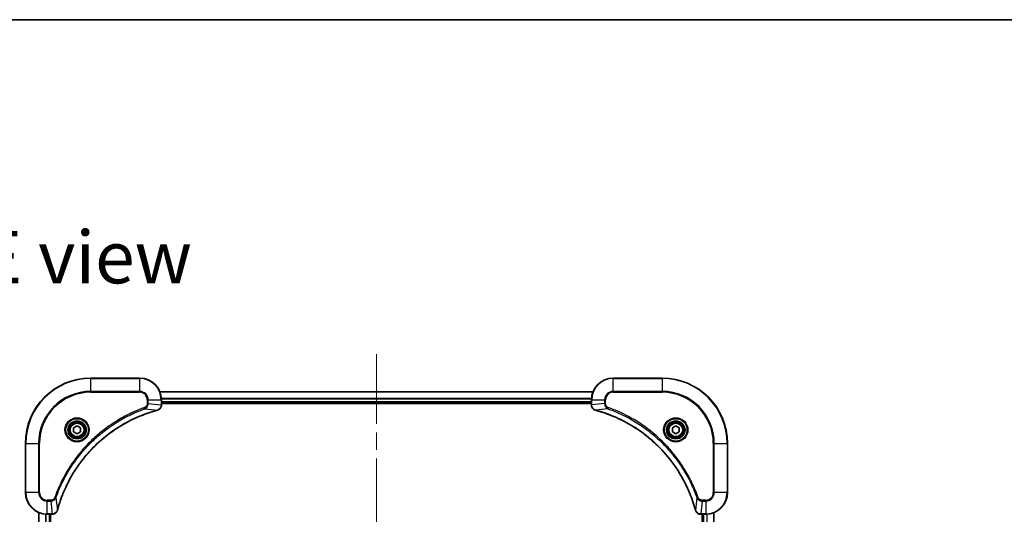
# Model space of a CAD drawing. Units: millimetres. Extents: x 65 to 8532, y 36 to 1582.
# Drawn here: x 2565 to 2926, y 1400 to 1582 of the extents above; entities that cross this region are included whole.
import ezdxf

# ---------------------------------------------------------------- set-up
doc = ezdxf.new("R2010")
doc.units = ezdxf.units.MM
doc.header["$LTSCALE"] = 4.5
doc.linetypes.add('CHAIN', pattern=[0.3543, 0.2362, -0.0295, 0.0591, -0.0295])
for name, color, linetype, lineweight in [('Border (ISO)', 7, 'Continuous', 35), ('Centerline (ISO)', 131, 'Continuous', 18), ('Symbol (ISO)', 7, 'Continuous', 18), ('Visible (ISO)', 7, 'Continuous', 35), ('Visible Narrow (ISO)', 7, 'Continuous', 25)]:
    doc.layers.add(name, color=color, linetype=linetype, lineweight=lineweight)
doc.styles.add('Note Text (TK)', font='MS PGothic.ttf')

# ---------------------------------------------------------------- blocks, each defined once
blk = doc.blocks.new('Borders tk図枠')
at = {"layer": 'Border (ISO)'}
blk.add_line((14.5, 289), (405.5, 289), dxfattribs=at)

msp = doc.modelspace()

# ---------------------------------------------------------------- linework, layer by layer
at = {"layer": 'Centerline (ISO)', "linetype": 'CHAIN', "ltscale": 23.990969}
msp.add_line((2695.6599, 1458.6129), (2695.6599, 1133.1129), dxfattribs=at)
at = {"layer": 'Visible (ISO)'}
for p, q in [((2608.6599, 1449.8629), (2590.6599, 1449.8629)), ((2800.6599, 1449.8629), (2782.6599, 1449.8629)), ((2775.2437, 1444.8629), (2616.0761, 1444.8629)), ((2616.6599, 1440.0318), (2616.6599, 1441.8629)), ((2616.6599, 1440.8629), (2774.6599, 1440.8629)), ((2616.6599, 1440.5629), (2774.6599, 1440.5629)), ((2616.6599, 1440.0165), (2616.6599, 1440.0318)), ((2774.6599, 1441.8629), (2774.6599, 1440.0318)), ((2774.6599, 1440.0318), (2774.6599, 1440.0165)), ((2584.4099, 1431.5845), (2585.6599, 1432.3062)), ((2584.4099, 1430.1412), (2584.4099, 1431.5845)), ((2585.6599, 1429.4195), (2584.4099, 1430.1412)), ((2585.6599, 1432.3062), (2586.9099, 1431.5845)), ((2586.9099, 1430.1412), (2585.6599, 1429.4195)), ((2586.9099, 1431.5845), (2586.9099, 1430.1412)), ((2804.4099, 1431.5845), (2805.6599, 1432.3062)), ((2804.4099, 1430.1412), (2804.4099, 1431.5845)), ((2805.6599, 1429.4195), (2804.4099, 1430.1412)), ((2805.6599, 1432.3062), (2806.9099, 1431.5845)), ((2806.9099, 1430.1412), (2805.6599, 1429.4195)), ((2806.9099, 1431.5845), (2806.9099, 1430.1412)), ((2566.6599, 1425.8629), (2566.6599, 1407.8629)), ((2824.6599, 1407.8629), (2824.6599, 1425.8629)), ((2571.6599, 1400.4467), (2571.6599, 1191.279)), ((2819.6599, 1191.279), (2819.6599, 1400.4467)), ((2574.6599, 1399.8629), (2576.4909, 1399.8629)), ((2575.6599, 1191.8629), (2575.6599, 1399.8629)), ((2575.9599, 1191.8629), (2575.9599, 1399.8629)), ((2576.4909, 1399.8629), (2576.5063, 1399.8629)), ((2814.8135, 1399.8629), (2814.8289, 1399.8629)), ((2814.8289, 1399.8629), (2816.6599, 1399.8629)), ((2815.3599, 1399.8629), (2815.3599, 1191.8629)), ((2815.6599, 1399.8629), (2815.6599, 1191.8629))]:
    msp.add_line(p, q, dxfattribs=at)
for centre, radius in [((2585.6599, 1430.8629), 3.25), ((2585.6599, 1430.8629), 2.75), ((2805.6599, 1430.8629), 3.25), ((2805.6599, 1430.8629), 2.75)]:
    msp.add_circle(centre, radius, dxfattribs=at)
for centre, radius, start, end in [((2590.6599, 1425.8629), 24, 90, 180), ((2608.6599, 1441.8629), 8, 0, 90), ((2782.6599, 1441.8629), 8, 90, 180), ((2800.6599, 1425.8629), 24, 0, 90), ((2574.6599, 1407.8629), 8, 180, 270), ((2816.6599, 1407.8629), 8, 270, 0)]:
    msp.add_arc(centre, radius, start, end, dxfattribs=at)
for points, knots in [([(2615.1784, 1438.0849), (2615.3574, 1438.1329), (2615.5302, 1438.2062), (2615.9454, 1438.4556), (2616.1667, 1438.6677), (2616.5439, 1439.2415), (2616.6599, 1439.6287), (2616.6599, 1440.0165)], [-0.196787795, -0.196787795, -0.196787795, -0.196787795, -0.154661595, -0.154661595, -0.087259675, -0.087259675, 0, 0, 0, 0]), ([(2774.6599, 1440.0165), (2774.6599, 1439.7559), (2774.7114, 1439.4955), (2774.9146, 1439.0024), (2775.0708, 1438.7719), (2775.4163, 1438.4362), (2775.5893, 1438.3143), (2775.8935, 1438.1645), (2776.0159, 1438.1185), (2776.1414, 1438.0849)], [-0.196787795, -0.196787795, -0.196787795, -0.196787795, -0.138164041, -0.138164041, -0.076757801, -0.076757801, -0.029522231, -0.029522231, 0, 0, 0, 0]), ([(2578.4573, 1401.4166), (2578.5137, 1401.6254), (2578.5714, 1401.8338), (2578.6868, 1402.241), (2578.7444, 1402.4397), (2578.9229, 1403.0421), (2579.0475, 1403.4446), (2579.3454, 1404.3668), (2579.522, 1404.8853), (2579.8839, 1405.8955), (2580.0686, 1406.3874), (2580.5445, 1407.5989), (2580.8445, 1408.3151), (2581.5711, 1409.9461), (2582.0087, 1410.856), (2583.0751, 1412.9177), (2583.7219, 1414.0602), (2585.307, 1416.6281), (2586.2745, 1418.0354), (2588.7926, 1421.338), (2590.4141, 1423.1792), (2594.3409, 1427.0497), (2596.7157, 1429.0086), (2602.5319, 1432.9985), (2606.0795, 1434.8737), (2610.7836, 1436.7051), (2611.7848, 1437.06), (2613.337, 1437.5572), (2613.8809, 1437.7217), (2614.6532, 1437.9415), (2614.8795, 1438.0042), (2615.1061, 1438.0654)], [0, 0, 0, 0, 0.06549657, 0.06549657, 0.12817861, 0.12817861, 0.2557943, 0.2557943, 0.42169471, 0.42169471, 0.58081118, 0.58081118, 0.81593963, 0.81593963, 1.12160661, 1.12160661, 1.51897368, 1.51897368, 2.03555087, 2.03555087, 2.7767893, 2.7767893, 3.70555522, 3.70555522, 4.91295092, 4.91295092, 5.23453446, 5.23453446, 5.40661912, 5.40661912, 5.47772979, 5.47772979, 5.47772979, 5.47772979]), ([(2615.1061, 1438.0654), (2615.1182, 1438.0687), (2615.1303, 1438.0719), (2615.1544, 1438.0784), (2615.1664, 1438.0816), (2615.1784, 1438.0849)], [0, 0, 0, 0, 0.003793092, 0.003793092, 0.007586184, 0.007586184, 0.007586184, 0.007586184]), ([(2776.1414, 1438.0849), (2776.1533, 1438.0816), (2776.1654, 1438.0784), (2776.1895, 1438.0719), (2776.2015, 1438.0687), (2776.2136, 1438.0654)], [0.00000000006, 0.00000000006, 0.00000000006, 0.00000000006, 0.00379309206, 0.00379309206, 0.00758618406, 0.00758618406, 0.00758618406, 0.00758618406]), ([(2776.2136, 1438.0654), (2776.4224, 1438.009), (2776.6308, 1437.9514), (2777.038, 1437.836), (2777.2368, 1437.7784), (2777.8391, 1437.5998), (2778.2417, 1437.4752), (2779.1638, 1437.1774), (2779.6824, 1437.0008), (2780.6926, 1436.6388), (2781.1844, 1436.4542), (2782.3959, 1435.9782), (2783.1121, 1435.6782), (2784.7431, 1434.9516), (2785.653, 1434.5141), (2787.7147, 1433.4477), (2788.8573, 1432.8008), (2791.4251, 1431.2157), (2792.8325, 1430.2483), (2796.1351, 1427.7301), (2797.9763, 1426.1087), (2801.8467, 1422.1818), (2803.8057, 1419.807), (2807.7955, 1413.9908), (2809.6707, 1410.4432), (2811.5022, 1405.7391), (2811.857, 1404.7379), (2812.3543, 1403.1857), (2812.5187, 1402.6418), (2812.7385, 1401.8695), (2812.8012, 1401.6433), (2812.8624, 1401.4166)], [0, 0, 0, 0, 0.06549657, 0.06549657, 0.12817861, 0.12817861, 0.2557943, 0.2557943, 0.42169471, 0.42169471, 0.58081118, 0.58081118, 0.81593963, 0.81593963, 1.12160661, 1.12160661, 1.51897368, 1.51897368, 2.03555087, 2.03555087, 2.7767893, 2.7767893, 3.70555522, 3.70555522, 4.91295092, 4.91295092, 5.23453446, 5.23453446, 5.40661912, 5.40661912, 5.47772979, 5.47772979, 5.47772979, 5.47772979]), ([(2576.5063, 1399.8629), (2576.7668, 1399.8629), (2577.0273, 1399.9144), (2577.5204, 1400.1176), (2577.7508, 1400.2738), (2578.0865, 1400.6192), (2578.2085, 1400.7923), (2578.3582, 1401.0965), (2578.4042, 1401.2189), (2578.4379, 1401.3443)], [-0.196787795, -0.196787795, -0.196787795, -0.196787795, -0.138164041, -0.138164041, -0.076757801, -0.076757801, -0.029522231, -0.029522231, 0, 0, 0, 0]), ([(2578.4379, 1401.3443), (2578.4411, 1401.3563), (2578.4443, 1401.3683), (2578.4508, 1401.3924), (2578.4541, 1401.4045), (2578.4573, 1401.4166)], [0.00000000006, 0.00000000006, 0.00000000006, 0.00000000006, 0.00379309206, 0.00379309206, 0.00758618406, 0.00758618406, 0.00758618406, 0.00758618406]), ([(2812.8624, 1401.4166), (2812.8657, 1401.4045), (2812.869, 1401.3924), (2812.8754, 1401.3683), (2812.8787, 1401.3563), (2812.8819, 1401.3443)], [0, 0, 0, 0, 0.003793092, 0.003793092, 0.007586184, 0.007586184, 0.007586184, 0.007586184]), ([(2812.8819, 1401.3443), (2812.9299, 1401.1654), (2813.0032, 1400.9925), (2813.2527, 1400.5773), (2813.4647, 1400.3561), (2814.0385, 1399.9788), (2814.4257, 1399.8629), (2814.8135, 1399.8629)], [-0.196787795, -0.196787795, -0.196787795, -0.196787795, -0.154661595, -0.154661595, -0.087259675, -0.087259675, 0, 0, 0, 0])]:
    msp.add_open_spline(points, degree=3, knots=knots, dxfattribs=at)
at = {"layer": 'Visible Narrow (ISO)'}
for p, q in [((2590.6599, 1449.7164), (2590.6599, 1449.8629)), ((2590.6599, 1449.7164), (2608.6599, 1449.7164)), ((2590.6599, 1445.0093), (2590.6599, 1449.7164)), ((2608.6599, 1449.7164), (2608.6599, 1449.8629)), ((2608.6599, 1449.7164), (2608.6599, 1445.0093)), ((2782.6599, 1449.7164), (2782.6599, 1449.8629)), ((2782.6599, 1449.7164), (2800.6599, 1449.7164)), ((2782.6599, 1445.0093), (2782.6599, 1449.7164)), ((2800.6599, 1449.7164), (2800.6599, 1449.8629)), ((2800.6599, 1449.7164), (2800.6599, 1445.0093)), ((2608.6599, 1445.0093), (2590.6599, 1445.0093)), ((2590.6599, 1445.0093), (2590.6599, 1444.6557)), ((2590.6599, 1444.6557), (2608.6599, 1444.6557)), ((2608.6599, 1445.0093), (2608.6599, 1444.6557)), ((2616.0947, 1444.8165), (2775.2251, 1444.8165)), ((2782.6599, 1445.0093), (2782.6599, 1444.6557)), ((2800.6599, 1445.0093), (2782.6599, 1445.0093)), ((2782.6599, 1444.6557), (2800.6599, 1444.6557)), ((2800.6599, 1444.6557), (2800.6599, 1445.0093)), ((2611.4528, 1441.8629), (2611.4528, 1440.5258)), ((2611.8063, 1441.8629), (2611.4528, 1441.8629)), ((2611.8063, 1440.5258), (2611.4528, 1440.5258)), ((2611.8063, 1440.5258), (2611.8063, 1441.8629)), ((2611.8063, 1441.8629), (2616.5134, 1441.8629)), ((2611.8063, 1440.5258), (2616.5134, 1440.0318)), ((2616.5134, 1441.8629), (2616.5134, 1440.0318)), ((2616.5134, 1441.8629), (2616.6599, 1441.8629)), ((2616.6599, 1440.0318), (2616.5134, 1440.0318)), ((2774.6795, 1442.4228), (2616.6403, 1442.4228)), ((2616.6496, 1442.2692), (2774.6702, 1442.2692)), ((2774.6599, 1441.1629), (2616.6599, 1441.1629)), ((2774.6599, 1441.8629), (2774.8063, 1441.8629)), ((2774.8063, 1440.0318), (2774.6599, 1440.0318)), ((2774.8063, 1440.0318), (2774.8063, 1441.8629)), ((2774.8063, 1441.8629), (2779.5134, 1441.8629)), ((2779.5134, 1440.5258), (2774.8063, 1440.0318)), ((2779.5134, 1441.8629), (2779.5134, 1440.5258)), ((2779.5134, 1441.8629), (2779.867, 1441.8629)), ((2779.5134, 1440.5258), (2779.867, 1440.5258)), ((2779.867, 1440.5258), (2779.867, 1441.8629)), ((2610.6305, 1438.6251), (2610.4771, 1439.0577)), ((2610.6305, 1438.6251), (2615.0982, 1438.0944)), ((2780.6892, 1438.6251), (2776.2215, 1438.0944)), ((2780.6892, 1438.6251), (2780.8426, 1439.0577)), ((2566.8063, 1425.8629), (2566.6599, 1425.8629)), ((2566.8063, 1407.8629), (2566.8063, 1425.8629)), ((2566.8063, 1425.8629), (2571.5134, 1425.8629)), ((2571.867, 1425.8629), (2571.5134, 1425.8629)), ((2571.5134, 1425.8629), (2571.5134, 1407.8629)), ((2571.867, 1407.8629), (2571.867, 1425.8629)), ((2819.4528, 1425.8629), (2819.4528, 1407.8629)), ((2819.8063, 1425.8629), (2819.4528, 1425.8629)), ((2819.8063, 1407.8629), (2819.8063, 1425.8629)), ((2819.8063, 1425.8629), (2824.5134, 1425.8629)), ((2824.5134, 1425.8629), (2824.5134, 1407.8629)), ((2824.5134, 1425.8629), (2824.6599, 1425.8629)), ((2566.8063, 1407.8629), (2566.6599, 1407.8629)), ((2571.5134, 1407.8629), (2566.8063, 1407.8629)), ((2571.5134, 1407.8629), (2571.867, 1407.8629)), ((2819.8063, 1407.8629), (2819.4528, 1407.8629)), ((2824.5134, 1407.8629), (2819.8063, 1407.8629)), ((2824.5134, 1407.8629), (2824.6599, 1407.8629)), ((2575.997, 1405.07), (2574.6599, 1405.07)), ((2574.6599, 1404.7164), (2574.6599, 1405.07)), ((2574.6599, 1404.7164), (2575.997, 1404.7164)), ((2574.6599, 1400.0093), (2574.6599, 1404.7164)), ((2575.997, 1404.7164), (2575.997, 1405.07)), ((2575.997, 1404.7164), (2576.4909, 1400.0093)), ((2577.8977, 1405.8922), (2577.4651, 1406.0456)), ((2577.8977, 1405.8922), (2578.4284, 1401.4245)), ((2813.4221, 1405.8922), (2812.8914, 1401.4245)), ((2813.4221, 1405.8922), (2813.8547, 1406.0456)), ((2815.3228, 1404.7164), (2814.8289, 1400.0093)), ((2816.6599, 1405.07), (2815.3228, 1405.07)), ((2815.3228, 1404.7164), (2815.3228, 1405.07)), ((2815.3228, 1404.7164), (2816.6599, 1404.7164)), ((2816.6599, 1404.7164), (2816.6599, 1405.07)), ((2816.6599, 1404.7164), (2816.6599, 1400.0093)), ((2571.7294, 1191.3068), (2571.7294, 1400.4189)), ((2819.5903, 1400.4189), (2819.5903, 1191.3068)), ((2574.0699, 1399.8846), (2574.0699, 1191.8411)), ((2574.3004, 1191.8548), (2574.3004, 1399.8709)), ((2576.4909, 1400.0093), (2574.6599, 1400.0093)), ((2574.6599, 1399.8629), (2574.6599, 1400.0093)), ((2575.3599, 1399.8629), (2575.3599, 1191.8629)), ((2576.4909, 1400.0093), (2576.4909, 1399.8629)), ((2816.6599, 1400.0093), (2814.8289, 1400.0093)), ((2814.8289, 1399.8629), (2814.8289, 1400.0093)), ((2815.9599, 1191.8629), (2815.9599, 1399.8629)), ((2816.6599, 1400.0093), (2816.6599, 1399.8629)), ((2817.0194, 1399.8709), (2817.0194, 1191.8548)), ((2817.2498, 1191.8411), (2817.2498, 1399.8846))]:
    msp.add_line(p, q, dxfattribs=at)
for centre, radius in [((2585.6599, 1430.8629), 4.4571), ((2585.6599, 1430.8629), 4.1036), ((2585.6599, 1430.8629), 3.3964), ((2585.6599, 1430.8629), 2.45), ((2805.6599, 1430.8629), 4.4571), ((2805.6599, 1430.8629), 4.1036), ((2805.6599, 1430.8629), 3.3964), ((2805.6599, 1430.8629), 2.45)]:
    msp.add_circle(centre, radius, dxfattribs=at)
for centre, radius, start, end in [((2590.6599, 1425.8629), 23.8536, 90, 180), ((2608.6599, 1441.8629), 7.8536, 0, 90), ((2782.6599, 1441.8629), 7.8536, 90, 180), ((2800.6599, 1425.8629), 23.8536, 0, 90), ((2590.6599, 1425.8629), 19.1464, 90, 180), ((2590.6599, 1425.8629), 18.7929, 90, 180), ((2608.6599, 1441.8629), 3.1464, 0, 90), ((2608.6599, 1441.8629), 2.7929, 0, 90), ((2782.6599, 1441.8629), 3.1464, 90, 180), ((2782.6599, 1441.8629), 2.7929, 90, 180), ((2800.6599, 1425.8629), 19.1464, 0, 90), ((2800.6599, 1425.8629), 18.7929, 0, 90), ((2574.6599, 1407.8629), 7.8536, 180, 270), ((2574.6599, 1407.8629), 3.1464, 180, 270), ((2574.6599, 1407.8629), 2.7929, 180, 270), ((2816.6599, 1407.8629), 2.7929, 270, 0), ((2816.6599, 1407.8629), 7.8536, 270, 0), ((2816.6599, 1407.8629), 3.1464, 270, 0)]:
    msp.add_arc(centre, radius, start, end, dxfattribs=at)
for centre, major_axis, ratio, start_param, end_param in [((2616.1599, 1440.0165), (0.5, 0), 0.00935385, 5.4972736, 6.28318531), ((2775.1599, 1440.0165), (-0.5, 0), 0.00935385, 0, 0.78591171), ((2614.9758, 1438.5481), (0.1303, -0.4827), 0.00038233, 5.93481272, 6.28318529), ((2615.0488, 1438.5678), (0.1296, -0.4829), 0.14287502, 0, 0.40009213), ((2776.271, 1438.5678), (-0.1296, -0.4829), 0.14287502, 5.88309318, 6.28318531), ((2776.344, 1438.5481), (-0.1303, -0.4827), 0.00038233, 0, 0.34837257), ((2577.955, 1401.474), (0.4829, -0.1296), 0.14287502, 5.88309318, 6.28318531), ((2577.9746, 1401.5469), (0.4827, -0.1303), 0.00038233, 0, 0.34837257), ((2813.3451, 1401.5469), (-0.4827, -0.1303), 0.00038233, 5.93481269, 6.28318526), ((2813.3648, 1401.474), (-0.4829, -0.1296), 0.14287502, 0, 0.40009213), ((2576.5063, 1400.3629), (0, -0.5), 0.00935385, 0, 0.78591171), ((2814.8135, 1400.3629), (0, -0.5), 0.00935385, 5.4972736, 6.28318531)]:
    msp.add_ellipse(centre, major_axis=major_axis, ratio=ratio, start_param=start_param, end_param=end_param, dxfattribs=at)
for points, knots in [([(2611.4528, 1440.5258), (2611.4528, 1440.426), (2611.4436, 1440.3262), (2611.3967, 1440.071), (2611.3448, 1439.9182), (2611.1767, 1439.5917), (2611.0456, 1439.4254), (2610.7643, 1439.1919), (2610.626, 1439.1105), (2610.4771, 1439.0577)], [0, 0, 0, 0, 0.029936483, 0.029936483, 0.077834855, 0.077834855, 0.14010274, 0.14010274, 0.187502416, 0.187502416, 0.187502416, 0.187502416]), ([(2610.6305, 1438.6251), (2610.829, 1438.7164), (2610.9991, 1438.8401), (2611.3371, 1439.1645), (2611.4873, 1439.3788), (2611.68, 1439.7863), (2611.7392, 1439.9731), (2611.794, 1440.2835), (2611.8052, 1440.4044), (2611.8063, 1440.5258)], [-0.187502416, -0.187502416, -0.187502416, -0.187502416, -0.14010274, -0.14010274, -0.077834855, -0.077834855, -0.029936483, -0.029936483, 0, 0, 0, 0]), ([(2616.5133, 1440.0132), (2616.5097, 1439.6598), (2616.4116, 1439.3088), (2616.0897, 1438.7655), (2615.9002, 1438.5549), (2615.5273, 1438.283), (2615.3681, 1438.1949), (2615.195, 1438.1302)], [0, 0, 0, 0, 0.087259675, 0.087259675, 0.154661595, 0.154661595, 0.196787795, 0.196787795, 0.196787795, 0.196787795]), ([(2616.5134, 1440.0318), (2616.5134, 1440.0287), (2616.5134, 1440.0256), (2616.5133, 1440.0194), (2616.5133, 1440.0163), (2616.5133, 1440.0132)], [-0.00153668531, -0.00153668531, -0.00153668531, -0.00153668531, -0.00076834266, -0.00076834266, -0.00000000001, -0.00000000001, -0.00000000001, -0.00000000001]), ([(2774.8065, 1440.0132), (2774.8065, 1440.0163), (2774.8064, 1440.0194), (2774.8064, 1440.0256), (2774.8064, 1440.0287), (2774.8063, 1440.0318)], [-0.00153668531, -0.00153668531, -0.00153668531, -0.00153668531, -0.00076834265, -0.00076834265, 0, 0, 0, 0]), ([(2776.1247, 1438.1302), (2776.0035, 1438.1756), (2775.889, 1438.2325), (2775.6108, 1438.4038), (2775.4586, 1438.5322), (2775.1588, 1438.8663), (2775.0267, 1439.0839), (2774.8536, 1439.5393), (2774.8089, 1439.7757), (2774.8065, 1440.0132)], [0, 0, 0, 0, 0.029522231, 0.029522231, 0.076757801, 0.076757801, 0.138164041, 0.138164041, 0.196787795, 0.196787795, 0.196787795, 0.196787795]), ([(2779.5134, 1440.5258), (2779.5158, 1440.2751), (2779.561, 1440.026), (2779.7262, 1439.5764), (2779.8384, 1439.3735), (2780.0953, 1439.0495), (2780.2264, 1438.9202), (2780.4735, 1438.7394), (2780.5768, 1438.6768), (2780.6892, 1438.6251)], [-0.187504168, -0.187504168, -0.187504168, -0.187504168, -0.125670471, -0.125670471, -0.069816928, -0.069816928, -0.026852665, -0.026852665, 0, 0, 0, 0]), ([(2780.8426, 1439.0577), (2780.7583, 1439.0876), (2780.6772, 1439.1268), (2780.4786, 1439.248), (2780.3681, 1439.3416), (2780.1488, 1439.5873), (2780.0504, 1439.7488), (2779.9061, 1440.1136), (2779.867, 1440.3196), (2779.867, 1440.5258)], [0, 0, 0, 0, 0.026852665, 0.026852665, 0.069816928, 0.069816928, 0.125670471, 0.125670471, 0.187504168, 0.187504168, 0.187504168, 0.187504168]), ([(2610.4771, 1439.0577), (2610.369, 1439.0193), (2610.2609, 1438.9807), (2610.0211, 1438.894), (2609.8894, 1438.8458), (2609.5665, 1438.7263), (2609.3756, 1438.6544), (2608.9374, 1438.4866), (2608.6904, 1438.3899), (2608.1241, 1438.1633), (2607.8051, 1438.0322), (2607.0746, 1437.7238), (2606.6639, 1437.5443), (2605.7244, 1437.1198), (2605.1973, 1436.8714), (2604.0407, 1436.3033), (2603.4132, 1435.9797), (2601.9623, 1435.1953), (2601.1441, 1434.725), (2599.2916, 1433.5948), (2598.2662, 1432.9204), (2595.9631, 1431.2912), (2594.702, 1430.3129), (2592.1962, 1428.1856), (2590.9573, 1427.0299), (2588.1056, 1424.1083), (2586.5493, 1422.2872), (2583.2616, 1417.8812), (2581.6179, 1415.2308), (2579.676, 1411.3998), (2579.1738, 1410.3228), (2578.3904, 1408.4875), (2578.0899, 1407.7376), (2577.7251, 1406.7651), (2577.6454, 1406.5483), (2577.5328, 1406.2359), (2577.4988, 1406.1408), (2577.4651, 1406.0456)], [0, 0, 0, 0, 0.0344265, 0.0344265, 0.07650467, 0.07650467, 0.1377084, 0.1377084, 0.21727325, 0.21727325, 0.32070756, 0.32070756, 0.45517217, 0.45517217, 0.62997615, 0.62997615, 0.8417425, 0.8417425, 1.12477817, 1.12477817, 1.49272454, 1.49272454, 1.97105483, 1.97105483, 2.47873595, 2.47873595, 3.19579554, 3.19579554, 4.127973, 4.127973, 4.4843018, 4.4843018, 4.72660511, 4.72660511, 4.79590965, 4.79590965, 4.82621249, 4.82621249, 4.82621249, 4.82621249]), ([(2577.8977, 1405.8922), (2577.9317, 1405.9872), (2577.965, 1406.081), (2578.0768, 1406.3907), (2578.156, 1406.6056), (2578.518, 1407.5698), (2578.8163, 1408.3132), (2579.5937, 1410.1326), (2580.092, 1411.2003), (2582.0186, 1414.998), (2583.6488, 1417.6255), (2586.909, 1421.9934), (2588.4521, 1423.7986), (2591.2794, 1426.6952), (2592.5076, 1427.8411), (2594.9918, 1429.9504), (2596.2421, 1430.9205), (2598.5252, 1432.5362), (2599.5417, 1433.2049), (2601.3781, 1434.3259), (2602.1892, 1434.7925), (2603.6275, 1435.5706), (2604.2496, 1435.8916), (2605.3961, 1436.4552), (2605.9187, 1436.7017), (2606.8501, 1437.1229), (2607.2573, 1437.301), (2607.9815, 1437.6071), (2608.2976, 1437.7372), (2608.8591, 1437.9621), (2609.104, 1438.058), (2609.5384, 1438.2246), (2609.7276, 1438.296), (2610.0477, 1438.4147), (2610.1783, 1438.4625), (2610.4161, 1438.5485), (2610.5226, 1438.5864), (2610.6305, 1438.6251)], [-4.82621249, -4.82621249, -4.82621249, -4.82621249, -4.79590965, -4.79590965, -4.72660511, -4.72660511, -4.4843018, -4.4843018, -4.127973, -4.127973, -3.19579554, -3.19579554, -2.47873595, -2.47873595, -1.97105483, -1.97105483, -1.49272454, -1.49272454, -1.12477817, -1.12477817, -0.8417425, -0.8417425, -0.62997615, -0.62997615, -0.45517217, -0.45517217, -0.32070756, -0.32070756, -0.21727325, -0.21727325, -0.1377084, -0.1377084, -0.07650467, -0.07650467, -0.0344265, -0.0344265, 0, 0, 0, 0]), ([(2615.0982, 1438.0944), (2614.871, 1438.033), (2614.645, 1437.9705), (2613.8722, 1437.7509), (2613.3279, 1437.5866), (2611.7746, 1437.0896), (2610.7727, 1436.7349), (2606.065, 1434.9039), (2602.5146, 1433.0283), (2596.6939, 1429.0367), (2594.3173, 1427.0766), (2590.3878, 1423.2036), (2588.7653, 1421.361), (2586.2458, 1418.0559), (2585.278, 1416.6475), (2583.6923, 1414.0776), (2583.0452, 1412.9341), (2581.9787, 1410.8708), (2581.5411, 1409.9602), (2580.8146, 1408.328), (2580.5146, 1407.6113), (2580.0387, 1406.3989), (2579.8541, 1405.9066), (2579.4923, 1404.8957), (2579.3158, 1404.3768), (2579.0181, 1403.454), (2578.8936, 1403.0512), (2578.7152, 1402.4483), (2578.6576, 1402.2494), (2578.5423, 1401.842), (2578.4849, 1401.6338), (2578.4284, 1401.4245)], [-5.47772979, -5.47772979, -5.47772979, -5.47772979, -5.40661912, -5.40661912, -5.23453446, -5.23453446, -4.91295092, -4.91295092, -3.70555522, -3.70555522, -2.7767893, -2.7767893, -2.03555087, -2.03555087, -1.51897368, -1.51897368, -1.12160661, -1.12160661, -0.81593963, -0.81593963, -0.58081118, -0.58081118, -0.42169471, -0.42169471, -0.2557943, -0.2557943, -0.12817861, -0.12817861, -0.06549657, -0.06549657, 0, 0, 0, 0]), ([(2615.195, 1438.1302), (2615.1795, 1438.1244), (2615.1636, 1438.1185), (2615.1314, 1438.1065), (2615.115, 1438.1005), (2615.0982, 1438.0944)], [-0.007586184, -0.007586184, -0.007586184, -0.007586184, -0.003793092, -0.003793092, 0, 0, 0, 0]), ([(2776.2215, 1438.0944), (2776.2048, 1438.1005), (2776.1884, 1438.1065), (2776.1561, 1438.1185), (2776.1403, 1438.1244), (2776.1247, 1438.1302)], [-0.00758618406, -0.00758618406, -0.00758618406, -0.00758618406, -0.00379309206, -0.00379309206, -0.00000000006, -0.00000000006, -0.00000000006, -0.00000000006]), ([(2812.8914, 1401.4245), (2812.83, 1401.6517), (2812.7676, 1401.8778), (2812.548, 1402.6506), (2812.3836, 1403.1948), (2811.8867, 1404.7481), (2811.5319, 1405.7501), (2809.7009, 1410.4577), (2807.8254, 1414.0081), (2803.8337, 1419.8288), (2801.8737, 1422.2054), (2798.0006, 1426.135), (2796.158, 1427.7575), (2792.8529, 1430.2769), (2791.4445, 1431.2448), (2788.8746, 1432.8304), (2787.7312, 1433.4775), (2785.6678, 1434.544), (2784.7572, 1434.9816), (2783.125, 1435.7082), (2782.4083, 1436.0082), (2781.1959, 1436.484), (2780.7037, 1436.6686), (2779.6927, 1437.0304), (2779.1738, 1437.2069), (2778.251, 1437.5046), (2777.8482, 1437.6291), (2777.2454, 1437.8075), (2777.0465, 1437.8651), (2776.639, 1437.9804), (2776.4308, 1438.0378), (2776.2215, 1438.0944)], [-5.47772979, -5.47772979, -5.47772979, -5.47772979, -5.40661912, -5.40661912, -5.23453446, -5.23453446, -4.91295092, -4.91295092, -3.70555522, -3.70555522, -2.7767893, -2.7767893, -2.03555087, -2.03555087, -1.51897368, -1.51897368, -1.12160661, -1.12160661, -0.81593963, -0.81593963, -0.58081118, -0.58081118, -0.42169471, -0.42169471, -0.2557943, -0.2557943, -0.12817861, -0.12817861, -0.06549657, -0.06549657, 0, 0, 0, 0]), ([(2780.6892, 1438.6251), (2780.7843, 1438.591), (2780.878, 1438.5577), (2781.1877, 1438.4459), (2781.4026, 1438.3668), (2782.3668, 1438.0047), (2783.1102, 1437.7065), (2784.9296, 1436.929), (2785.9973, 1436.4307), (2789.7951, 1434.5041), (2792.4225, 1432.8739), (2796.7904, 1429.6137), (2798.5957, 1428.0707), (2801.4923, 1425.2433), (2802.6382, 1424.0151), (2804.7474, 1421.5309), (2805.7175, 1420.2807), (2807.3332, 1417.9975), (2808.002, 1416.981), (2809.1229, 1415.1446), (2809.5895, 1414.3335), (2810.3676, 1412.8952), (2810.6886, 1412.2731), (2811.2522, 1411.1266), (2811.4988, 1410.604), (2811.9199, 1409.6727), (2812.098, 1409.2655), (2812.4042, 1408.5413), (2812.5343, 1408.2251), (2812.7591, 1407.6636), (2812.8551, 1407.4188), (2813.0217, 1406.9844), (2813.093, 1406.7951), (2813.2117, 1406.475), (2813.2595, 1406.3444), (2813.3456, 1406.1067), (2813.3834, 1406.0002), (2813.4221, 1405.8922)], [-4.82621249, -4.82621249, -4.82621249, -4.82621249, -4.79590965, -4.79590965, -4.72660511, -4.72660511, -4.4843018, -4.4843018, -4.127973, -4.127973, -3.19579554, -3.19579554, -2.47873595, -2.47873595, -1.97105483, -1.97105483, -1.49272454, -1.49272454, -1.12477817, -1.12477817, -0.8417425, -0.8417425, -0.62997615, -0.62997615, -0.45517217, -0.45517217, -0.32070756, -0.32070756, -0.21727325, -0.21727325, -0.1377084, -0.1377084, -0.07650467, -0.07650467, -0.0344265, -0.0344265, 0, 0, 0, 0]), ([(2813.8547, 1406.0456), (2813.8164, 1406.1538), (2813.7777, 1406.2618), (2813.691, 1406.5016), (2813.6429, 1406.6334), (2813.5233, 1406.9562), (2813.4514, 1407.1472), (2813.2836, 1407.5853), (2813.1869, 1407.8323), (2812.9604, 1408.3987), (2812.8293, 1408.7176), (2812.5208, 1409.4481), (2812.3413, 1409.8589), (2811.9169, 1410.7983), (2811.6684, 1411.3255), (2811.1003, 1412.4821), (2810.7767, 1413.1096), (2809.9924, 1414.5604), (2809.522, 1415.3787), (2808.3918, 1417.2311), (2807.7175, 1418.2565), (2806.0883, 1420.5596), (2805.1099, 1421.8208), (2802.9827, 1424.3266), (2801.8269, 1425.5654), (2798.9053, 1428.4172), (2797.0843, 1429.9734), (2792.6783, 1433.2611), (2790.0278, 1434.9048), (2786.1969, 1436.8467), (2785.1198, 1437.3489), (2783.2846, 1438.1324), (2782.5347, 1438.4329), (2781.5621, 1438.7976), (2781.3453, 1438.8773), (2781.0329, 1438.9899), (2780.9378, 1439.0239), (2780.8426, 1439.0577)], [0, 0, 0, 0, 0.0344265, 0.0344265, 0.07650467, 0.07650467, 0.1377084, 0.1377084, 0.21727325, 0.21727325, 0.32070756, 0.32070756, 0.45517217, 0.45517217, 0.62997615, 0.62997615, 0.8417425, 0.8417425, 1.12477817, 1.12477817, 1.49272454, 1.49272454, 1.97105483, 1.97105483, 2.47873595, 2.47873595, 3.19579554, 3.19579554, 4.127973, 4.127973, 4.4843018, 4.4843018, 4.72660511, 4.72660511, 4.79590965, 4.79590965, 4.82621249, 4.82621249, 4.82621249, 4.82621249]), ([(2577.4651, 1406.0456), (2577.4351, 1405.9612), (2577.3959, 1405.8802), (2577.2747, 1405.6815), (2577.1812, 1405.5711), (2576.9354, 1405.3518), (2576.774, 1405.2534), (2576.4092, 1405.1091), (2576.2031, 1405.07), (2575.997, 1405.07)], [0, 0, 0, 0, 0.026852665, 0.026852665, 0.069816928, 0.069816928, 0.125670471, 0.125670471, 0.187504168, 0.187504168, 0.187504168, 0.187504168]), ([(2575.997, 1404.7164), (2576.2476, 1404.7187), (2576.4967, 1404.764), (2576.9464, 1404.9292), (2577.1492, 1405.0414), (2577.4732, 1405.2983), (2577.6025, 1405.4294), (2577.7834, 1405.6764), (2577.846, 1405.7797), (2577.8977, 1405.8922)], [-0.187504168, -0.187504168, -0.187504168, -0.187504168, -0.125670471, -0.125670471, -0.069816928, -0.069816928, -0.026852665, -0.026852665, 0, 0, 0, 0]), ([(2813.4221, 1405.8922), (2813.5134, 1405.6937), (2813.6372, 1405.5236), (2813.9615, 1405.1857), (2814.1759, 1405.0354), (2814.5834, 1404.8427), (2814.7702, 1404.7836), (2815.0805, 1404.7287), (2815.2014, 1404.7175), (2815.3228, 1404.7164)], [-0.187502416, -0.187502416, -0.187502416, -0.187502416, -0.14010274, -0.14010274, -0.077834855, -0.077834855, -0.029936483, -0.029936483, 0, 0, 0, 0]), ([(2815.3228, 1405.07), (2815.223, 1405.07), (2815.1232, 1405.0791), (2814.868, 1405.126), (2814.7152, 1405.1779), (2814.3887, 1405.346), (2814.2224, 1405.4771), (2813.989, 1405.7584), (2813.9075, 1405.8967), (2813.8547, 1406.0456)], [0, 0, 0, 0, 0.029936483, 0.029936483, 0.077834855, 0.077834855, 0.14010274, 0.14010274, 0.187502416, 0.187502416, 0.187502416, 0.187502416]), ([(2578.3925, 1401.3277), (2578.3472, 1401.2064), (2578.2902, 1401.092), (2578.119, 1400.8137), (2577.9905, 1400.6615), (2577.6564, 1400.3618), (2577.4389, 1400.2296), (2576.9834, 1400.0566), (2576.747, 1400.0119), (2576.5096, 1400.0095)], [0, 0, 0, 0, 0.029522231, 0.029522231, 0.076757801, 0.076757801, 0.138164041, 0.138164041, 0.196787795, 0.196787795, 0.196787795, 0.196787795]), ([(2578.4284, 1401.4245), (2578.4223, 1401.4078), (2578.4162, 1401.3914), (2578.4043, 1401.3591), (2578.3984, 1401.3433), (2578.3925, 1401.3277)], [-0.00758618406, -0.00758618406, -0.00758618406, -0.00758618406, -0.00379309206, -0.00379309206, -0.00000000006, -0.00000000006, -0.00000000006, -0.00000000006]), ([(2812.9272, 1401.3277), (2812.9214, 1401.3433), (2812.9155, 1401.3591), (2812.9036, 1401.3914), (2812.8975, 1401.4078), (2812.8914, 1401.4245)], [-0.007586184, -0.007586184, -0.007586184, -0.007586184, -0.003793092, -0.003793092, 0, 0, 0, 0]), ([(2814.8102, 1400.0095), (2814.4568, 1400.0131), (2814.1059, 1400.1111), (2813.5625, 1400.4331), (2813.352, 1400.6225), (2813.08, 1400.9955), (2812.992, 1401.1547), (2812.9272, 1401.3277)], [0, 0, 0, 0, 0.087259675, 0.087259675, 0.154661595, 0.154661595, 0.196787795, 0.196787795, 0.196787795, 0.196787795]), ([(2576.5096, 1400.0095), (2576.5065, 1400.0094), (2576.5033, 1400.0094), (2576.4971, 1400.0094), (2576.494, 1400.0093), (2576.4909, 1400.0093)], [-0.00153668531, -0.00153668531, -0.00153668531, -0.00153668531, -0.00076834265, -0.00076834265, 0, 0, 0, 0]), ([(2814.8289, 1400.0093), (2814.8258, 1400.0093), (2814.8226, 1400.0094), (2814.8164, 1400.0094), (2814.8133, 1400.0094), (2814.8102, 1400.0095)], [-0.00153668531, -0.00153668531, -0.00153668531, -0.00153668531, -0.00076834266, -0.00076834266, -0.00000000001, -0.00000000001, -0.00000000001, -0.00000000001])]:
    msp.add_open_spline(points, degree=3, knots=knots, dxfattribs=at)

# ---------------------------------------------------------------- block references
at = {"xscale": 5.5, "yscale": 5.5, "zscale": 5.5}
msp.add_blockref('Borders tk図枠', (1755, -8), dxfattribs=at)

# ---------------------------------------------------------------- texts
at = {"layer": 'Symbol (ISO)', "color": 7, "insert": (2550.0124, 1494.3093), "char_height": 19.25, "attachment_point": 4, "line_spacing_factor": 1.5, "style": 'Note Text (TK)'}
msp.add_mtext('\\fMS PGothic|b0|i0;{\\H19.2500;E view}', dxfattribs=at)

doc.saveas('drawing.dxf')
